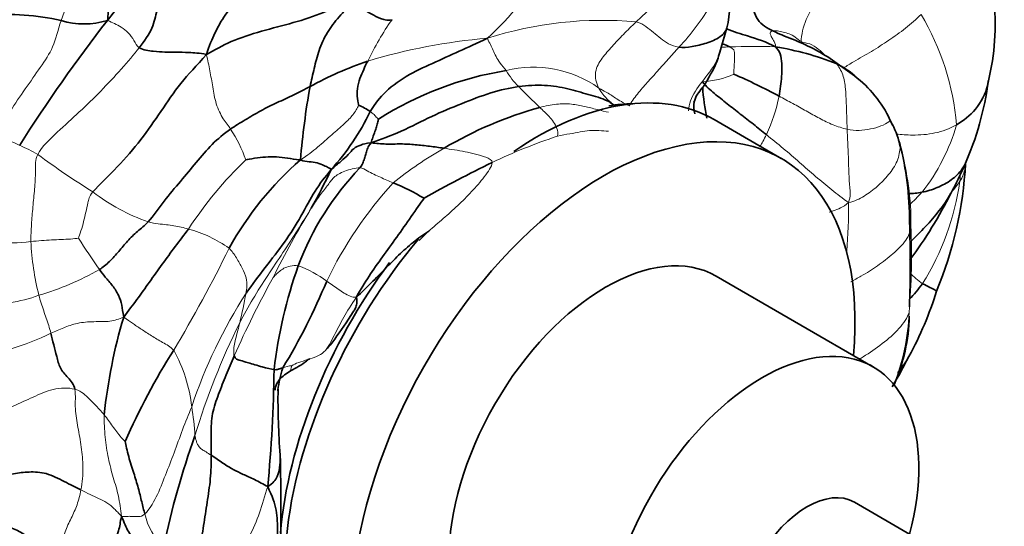
# Model space of a CAD drawing. Units: millimetres. Extents: x 0 to 1478, y 0 to 1758.
# Drawn here: x 1053 to 1084, y 313 to 329 of the extents above; entities that cross this region are included whole.
import ezdxf
from ezdxf import colors
from ezdxf.entities.mleader import LeaderData, LeaderLine
from ezdxf.math import Vec2, Vec3

# ---------------------------------------------------------------- set-up
doc = ezdxf.new("R2010")
doc.units = ezdxf.units.MM
doc.layers.add('DV6_Défaut', color=7, linetype='Continuous')
doc.layers.add('Défaut', color=7, linetype='Continuous')

# ---------------------------------------------------------------- blocks, each defined once
blk = doc.blocks.new('_DOT')
at = {"color": 0}
blk.add_line((0, 0), (-1, 0), dxfattribs=at)
at = {"color": 0, "const_width": 0.333}
blk.add_lwpolyline([(-0.1665, 0, 1), (0.1665, 0, 1)], format="xyb", close=True, dxfattribs=at)
blk = doc.blocks.new('SE5')
at = {"layer": 'DV6_Défaut', "color": 7, "linetype": 'Continuous', "lineweight": 35}
for p, q in [((1074.684, 327.886), (1074.889, 328.582)), ((1078.921, 327.066), (1078.151, 327.617)), ((1076.607, 324.459), (1074.486, 325.683)), ((1080.137, 325.498), (1080.043, 325.677)), ((1079.503, 317.879), (1074.553, 320.737)), ((1085.195, 309.974), (1078.917, 313.599))]:
    blk.add_line(p, q, dxfattribs=at)
at = {"layer": 'DV6_Défaut', "color": 7, "linetype": 'Continuous', "lineweight": 18}
for centre, radius, start, end in [((1090.904, 315.229), 39.472, 153.3706, 159.8706), ((1060.347, 335.784), 10.263, 312.7889, 329.335), ((1068.315, 332.831), 7.01, 316.1329, 330.0731), ((1074.05, 324.843), 8.124, 4.7866, 30.8236), ((1071.957, 323.457), 9.358, 144.8848, 154.1826), ((1070.939, 317.007), 11.813, 84.762, 107.8478), ((1068.85, 309.885), 18.431, 94.7645, 106.7669), ((1075.751, 294.804), 33.188, 88.8298, 91.3349), ((1068.772, 323.755), 3.583, 54.7702, 103.8455), ((1069.781, 328.27), 2.134, 209.0323, 226.3452), ((1073.996, 329.532), 2.655, 272.5687, 294.7761), ((1081.344, 339.297), 18.111, 223.9596, 226.9162), ((1071.086, 327.546), 5.565, 335.1708, 348.3874), ((1054.902, 322.645), 5.098, 20.3187, 32.5332), ((1076.179, 327.229), 6.207, 321.7761, 344.0263), ((1050.218, 319.854), 5.525, 65.2305, 72.8483), ((1075.398, 307.635), 18.483, 108.5177, 115.4042), ((1049.959, 319.048), 6.367, 60.4022, 66.1481), ((1072.037, 314.113), 12.283, 119.7303, 128.8184), ((1072.102, 322.435), 8.603, 359.2897, 16.1342), ((1069.526, 346.89), 27.7, 233.6376, 238.0039), ((1068.083, 315.611), 12.168, 133.6546, 147.0629), ((1073.789, 324.999), 8.56, 328.3046, 351.5087), ((1079.04, 325.963), 3.911, 318.923, 325.2749), ((1074.338, 324.047), 7.923, 357.7437, 359.4245), ((1058.733, 328.488), 6.403, 232.6526, 250.4867), ((1073.899, 314.948), 12.95, 137.5842, 154.206), ((1086.46, 307.819), 28.939, 148.6338, 153.5673), ((1059.673, 322.958), 19.061, 355.6916, 0.3088), ((1056.843, 318.404), 3.959, 54.3041, 74.9557), ((1076.558, 310.566), 16.048, 133.7428, 135.2459), ((1058.752, 321.427), 21.971, 355.2048, 2.3496), ((1052.164, 327.476), 5.688, 265.6692, 277.2851), ((1061.175, 322.212), 8.298, 182.6107, 194.5012), ((1077.297, 336.422), 27.097, 212.3042, 214.8302), ((1017.688, 342.075), 46.236, 329.1978, 333.7421), ((1050.427, 329.191), 9.455, 286.6801, 299.2977), ((1060.067, 317.606), 3.685, 53.8916, 69.821), ((1086.956, 306.075), 30.189, 151.0224, 156.2847), ((1082.326, 322.359), 2.241, 222.609, 235.9933), ((1051.56, 324.463), 4.608, 266.2317, 290.0556), ((1073.243, 311.504), 16.105, 147.3228, 161.5028), ((1045.18, 322.802), 14.739, 346.0939, 349.8258), ((1073.664, 319.877), 6.988, 338.4728, 357.6521), ((1078.894, 309.508), 21.719, 153.3187, 163.457), ((1049.768, 326.631), 8.561, 277.8356, 295.9935), ((1053.295, 316.106), 4.703, 6.1873, 29.1643), ((1061.187, 317.068), 0.844, 93.7732, 113.4104), ((1048.356, 315.071), 9.738, 3.6534, 9.1109), ((1058.311, 313.604), 1.859, 191.6224, 229.0936)]:
    blk.add_arc(centre, radius, start, end, dxfattribs=at)
at = {"layer": 'DV6_Défaut', "color": 7, "linetype": 'Continuous', "lineweight": 35}
for centre, radius, start, end in [((1064.601, 321.704), 11.705, 119.8659, 142.5703), ((1075.913, 328.689), 7.456, 346.2044, 25.488), ((1072.093, 329.266), 2.879, 346.2475, 14.5929), ((1052.145, 321.467), 7.539, 76.9824, 94.9873), ((1094.608, 298.268), 49.78, 142.1412, 147.6957), ((1054.565, 331.211), 2.505, 253.2524, 287.1936), ((1074.306, 321.538), 7.193, 57.6863, 69.0525), ((1074.821, 318.447), 9.672, 68.6508, 80.4328), ((1067.389, 316.341), 11.837, 109.0141, 118.6684), ((1077.065, 324.871), 2.883, 49.736, 63.7024), ((1069.646, 316.594), 10.78, 99.2429, 122.3752), ((1065.96, 306.505), 22.555, 62.0308, 66.0706), ((1076.687, 324.113), 3.703, 24.9869, 52.8777), ((1073.582, 328.168), 9.653, 336.0598, 352.5173), ((1084.948, 322.528), 23.613, 169.7564, 175.4124), ((1080.785, 327.119), 6.675, 183.5758, 192.0248), ((1068.529, 322.301), 4.746, 53.0475, 55.7674), ((1056.567, 329.357), 7.833, 317.891, 334.1184), ((1062.637, 324.572), 1.679, 54.3892, 68.7677), ((1072.362, 313.925), 12.609, 105.5923, 120.589), ((1077.68, 324.286), 2.74, 11.348, 26.9592), ((1070.841, 322.488), 9.82, 359.7704, 14.3951), ((1068.333, 316.521), 10.501, 131.2466, 150.9539), ((1084.793, 288.681), 39.636, 115.9182, 119.4348), ((1069.844, 317.868), 9.087, 136.1892, 159.4013), ((1043.02, 333.279), 21.422, 330.9653, 334.6431), ((1070.239, 324.947), 12.21, 337.4335, 356.9518), ((1072.178, 328.675), 11.143, 331.5513, 336.6146), ((1061.886, 317.485), 6.665, 59.0398, 68.4208), ((1068.804, 330.008), 14.751, 323.5868, 333.2426), ((1044.868, 321.175), 35.816, 357.7469, 2.0376), ((1075.91, 315.943), 15.446, 160.6351, 173.1403), ((1043.556, 328.312), 20.218, 328.8107, 337.5251), ((1071.041, 323.483), 10.957, 331.1927, 342.905), ((1072.187, 314.575), 17.076, 163.4239, 174.0094), ((1074.749, 319.639), 5.908, 336.7787, 358.3877), ((1075.525, 306.914), 21.455, 147.6388, 156.3516), ((1057.504, 330.299), 26.11, 330.004, 332.4005), ((1016.748, 318.324), 43.83, 354.4568, 359.2995), ((1059.537, 320.909), 3.523, 296.266, 305.8237), ((1083.349, 316.852), 22.651, 179.2041, 184.4725), ((1080.78, 307.432), 24.161, 160.0111, 168.6222), ((995.376, 313.304), 65.415, 358.69649, 1.55938)]:
    blk.add_arc(centre, radius, start, end, dxfattribs=at)
for centre, major_axis, start_param, end_param in [((1068.861, 315.94), (-5.625, -9.743), 3.141593, 4.016514), ((1068.508, 316.145), (5.5, 9.526), 0.331958, 0.438571), ((1070.982, 314.716), (-5.625, -9.743), 2.242375, 6.283185), ((1068.861, 315.94), (-5.625, -9.743), 4.413964, 6.283185), ((1071.053, 314.675), (-3.5, -6.062), 3.141593, 6.283185), ((1068.508, 316.145), (5.5, 9.526), 1.368951, 2.25115), ((1076.003, 311.817), (-3.5, -6.062), 2.013707, 6.283185), ((1077.417, 311.001), (-1.5, -2.598), 3.141593, 6.283185)]:
    blk.add_ellipse(centre, major_axis=major_axis, ratio=0.57735, start_param=start_param, end_param=end_param, dxfattribs=at)
for points in [[(1055.306, 328.818), (1055.33, 328.979), (1055.333, 329.38), (1055.646, 330.248), (1056.017, 330.997), (1056.372, 331.787), (1056.637, 332.289), (1056.773, 332.542)], [(1076.34, 328.488), (1076.17, 328.569), (1075.784, 328.783), (1075.673, 329.465), (1075.726, 330.037), (1075.785, 330.65), (1075.861, 331.061), (1075.911, 331.267)], [(1056.313, 327.956), (1056.481, 328.168), (1056.764, 328.597), (1056.853, 329.123), (1057.105, 329.708), (1057.799, 330.41), (1058.342, 330.8), (1058.552, 330.894)], [(1058.435, 327.743), (1058.527, 328.025), (1058.696, 328.42), (1059.004, 329.001), (1059.477, 329.504), (1059.958, 329.907), (1060.294, 330.174), (1060.381, 330.289)], [(1058.435, 327.743), (1058.705, 327.888), (1059.17, 328.166), (1060.179, 328.488), (1061.188, 328.736), (1062.153, 329.05), (1062.749, 329.337), (1063.075, 329.463)], [(1061.711, 326.727), (1061.749, 326.921), (1061.848, 327.302), (1061.974, 327.87), (1062.239, 328.447), (1062.625, 328.936), (1062.905, 329.244), (1063.075, 329.463)], [(1064.302, 328.84), (1064.13, 328.802), (1063.931, 328.881), (1063.655, 329.011), (1063.442, 329.135), (1063.265, 329.289), (1063.17, 329.414), (1063.075, 329.463)], [(1063.615, 325.938), (1063.709, 326.1), (1063.982, 326.499), (1064.736, 327.082), (1065.587, 327.457), (1066.421, 327.848), (1066.979, 328.087), (1067.319, 328.252)], [(1074.978, 327.983), (1074.911, 328.016), (1074.831, 328.048), (1074.743, 328.081)], [(1054.849, 323.398), (1055.046, 323.63), (1055.645, 324.185), (1056.376, 325.048), (1057.005, 325.944), (1057.597, 326.842), (1058.127, 327.387), (1058.435, 327.743)], [(1058.435, 327.743), (1058.212, 327.788), (1057.861, 327.805), (1057.465, 327.815), (1057.119, 327.814), (1056.784, 327.832), (1056.443, 327.881), (1056.313, 327.956)], [(1076.538, 326.425), (1076.557, 326.528), (1076.588, 326.735), (1076.619, 327.049), (1076.633, 327.368), (1076.603, 327.7), (1076.527, 327.887), (1076.429, 327.985)], [(1063.245, 326.138), (1063.239, 326.168), (1063.201, 326.336), (1063.192, 326.659), (1063.282, 326.992), (1063.407, 327.268), (1063.488, 327.444), (1063.533, 327.532)], [(1076.137, 325.209), (1076.001, 325.319), (1075.725, 325.537), (1075.313, 325.859), (1074.898, 326.184), (1074.488, 326.512), (1074.237, 326.723), (1074.115, 326.879)], [(1061.711, 326.727), (1061.542, 326.64), (1061.2, 326.46), (1060.671, 326.224), (1060.151, 325.969), (1059.657, 325.673), (1059.339, 325.485), (1059.2, 325.387)], [(1063.644, 324.951), (1063.945, 325.059), (1064.599, 325.288), (1065.56, 325.807), (1066.496, 326.19), (1067.435, 326.552), (1068.021, 326.689), (1068.307, 326.726)], [(1073.876, 325.866), (1073.842, 325.993), (1073.832, 326.118), (1073.849, 326.243)], [(1063.644, 324.951), (1063.661, 325.017), (1063.69, 325.12), (1063.749, 325.27), (1063.804, 325.42), (1063.847, 325.575), (1063.868, 325.678), (1063.874, 325.698)], [(1059.2, 325.387), (1058.987, 325.236), (1058.603, 324.918), (1058.113, 324.337), (1057.622, 323.733), (1057.088, 323.122), (1056.768, 322.65), (1056.595, 322.453)], [(1063.644, 324.951), (1063.473, 324.936), (1063.315, 324.887), (1063.074, 324.779), (1062.938, 324.585), (1062.698, 324.367), (1062.491, 324.203), (1062.379, 324.104)], [(1063.287, 324.159), (1063.36, 324.246), (1063.394, 324.341), (1063.441, 324.487), (1063.486, 324.634), (1063.531, 324.782), (1063.579, 324.879), (1063.644, 324.951)], [(1065.946, 324.779), (1065.793, 324.803), (1065.492, 324.844), (1065.037, 324.893), (1064.586, 324.924), (1064.104, 324.899), (1063.807, 324.933), (1063.644, 324.951)], [(1080.353, 324.929), (1080.338, 324.966), (1080.325, 325.001), (1080.311, 325.036)], [(1061.41, 324.416), (1061.233, 324.416), (1061.005, 324.476), (1060.651, 324.511), (1060.302, 324.506), (1059.96, 324.466), (1059.729, 324.425), (1059.683, 324.415)], [(1062.379, 324.104), (1062.364, 324.137), (1062.309, 324.157), (1062.16, 324.237), (1061.94, 324.321), (1061.682, 324.361), (1061.506, 324.363), (1061.41, 324.416)], [(1059.688, 320.199), (1059.883, 320.474), (1060.292, 321.02), (1060.924, 321.81), (1061.441, 322.637), (1061.857, 323.449), (1062.183, 323.873), (1062.379, 324.104)], [(1081.055, 323.388), (1080.913, 323.363), (1080.765, 323.35), (1080.615, 323.347)], [(1063.176, 320.072), (1063.31, 320.324), (1063.568, 320.735), (1063.997, 321.346), (1064.452, 321.967), (1064.908, 322.616), (1065.206, 323.057), (1065.315, 323.201)], [(1056.595, 322.453), (1056.486, 322.33), (1056.242, 322.164), (1055.942, 321.848), (1055.665, 321.52), (1055.378, 321.194), (1055.16, 321.018), (1055.054, 320.946)], [(1057.871, 322.227), (1057.735, 322.04), (1057.45, 321.674), (1057.034, 321.116), (1056.635, 320.55), (1056.236, 319.995), (1055.977, 319.651), (1055.82, 319.446)], [(1065.463, 322.159), (1065.294, 322.053), (1064.963, 321.813), (1064.505, 321.402), (1064.079, 320.962), (1063.647, 320.529), (1063.358, 320.24), (1063.176, 320.072)], [(1055.82, 319.446), (1055.792, 319.601), (1055.77, 319.83), (1055.673, 320.136), (1055.475, 320.437), (1055.227, 320.72), (1055.109, 320.873), (1055.054, 320.946)], [(1081.072, 320.501), (1080.937, 320.321), (1080.799, 320.159), (1080.661, 320.014)], [(1054.278, 317.166), (1054.257, 317.315), (1054.048, 317.543), (1053.795, 317.821), (1053.706, 318.204), (1053.604, 318.567), (1053.55, 318.816), (1053.52, 318.937)], [(1059.316, 318.217), (1059.227, 318.015), (1059.056, 317.62), (1058.817, 317.01), (1058.595, 316.4), (1058.578, 315.761), (1058.586, 315.306), (1058.587, 315.081)], [(1060.575, 317.788), (1060.484, 317.804), (1060.211, 317.864), (1059.722, 318.014), (1059.495, 318.086), (1059.385, 318.107), (1059.331, 318.172), (1059.316, 318.217)], [(1080.277, 317.694), (1080.419, 317.85), (1080.55, 318.015), (1080.643, 318.204)], [(1060.852, 317.842), (1060.835, 317.835), (1060.805, 317.829), (1060.759, 317.814), (1060.712, 317.799), (1060.663, 317.784), (1060.631, 317.778), (1060.575, 317.788)], [(1056.489, 313.23), (1056.454, 313.347), (1056.392, 313.606), (1056.286, 314.045), (1056.142, 314.509), (1055.974, 315.031), (1055.884, 315.411), (1055.871, 315.52)], [(1058.587, 315.081), (1058.589, 314.835), (1058.575, 314.335), (1058.456, 313.594), (1058.347, 312.861), (1058.235, 312.134), (1058.192, 311.663), (1058.173, 311.387)], [(1060.373, 314.09), (1060.231, 314.165), (1059.952, 314.326), (1059.583, 314.478), (1059.292, 314.625), (1058.964, 314.823), (1058.715, 314.994), (1058.587, 315.081)], [(1054.469, 313.984), (1054.299, 314.069), (1053.954, 314.247), (1053.365, 314.547), (1052.824, 314.563), (1052.341, 314.506), (1052.022, 314.436), (1051.932, 314.426)], [(1060.711, 310.712), (1060.696, 310.922), (1060.675, 311.348), (1060.674, 312.001), (1060.686, 312.67), (1060.678, 313.342), (1060.516, 313.789), (1060.373, 314.09)], [(1055.446, 311.753), (1055.495, 311.881), (1055.491, 312.118), (1055.561, 312.451), (1055.662, 312.696), (1055.708, 312.904), (1055.725, 313.054), (1055.754, 313.15)], [(1056.805, 311.374), (1056.742, 311.523), (1056.632, 311.815), (1056.461, 312.13), (1056.237, 312.34), (1055.954, 312.64), (1055.838, 312.958), (1055.754, 313.15)], [(1053.826, 311.76), (1053.624, 311.849), (1053.211, 312.118), (1052.698, 312.626), (1051.782, 313.004), (1051.036, 312.896), (1050.62, 312.926), (1050.419, 312.946)]]:
    blk.add_open_spline(points, degree=3, dxfattribs=at)
at = {"layer": 'DV6_Défaut', "color": 7, "linetype": 'Continuous', "lineweight": 18}
for points in [[(1077.237, 328.147), (1077.239, 328.363), (1077.358, 328.858), (1077.775, 329.499), (1078.139, 330.15), (1078.494, 330.817), (1078.707, 331.275), (1078.815, 331.506)], [(1072.018, 328.771), (1072.16, 328.905), (1072.457, 329.176), (1072.912, 329.598), (1073.337, 330.035), (1073.75, 330.498), (1073.909, 330.857), (1073.956, 331.042)], [(1051.848, 325.133), (1051.98, 325.427), (1052.217, 325.963), (1052.708, 326.648), (1053.197, 327.352), (1053.611, 327.954), (1053.737, 328.491), (1053.844, 328.813)], [(1056.313, 327.956), (1056.232, 328.003), (1056.159, 328.192), (1055.969, 328.437), (1055.743, 328.615), (1055.525, 328.716), (1055.398, 328.782), (1055.306, 328.818)], [(1070.839, 326.682), (1070.757, 326.829), (1070.674, 327.212), (1070.938, 327.628), (1071.247, 327.994), (1071.614, 328.375), (1071.877, 328.638), (1072.018, 328.771)], [(1073.369, 327.973), (1073.244, 327.989), (1073.033, 328.064), (1072.794, 328.246), (1072.571, 328.438), (1072.331, 328.624), (1072.158, 328.746), (1072.018, 328.771)], [(1076.429, 327.985), (1076.423, 328.078), (1076.351, 328.199), (1076.285, 328.314), (1076.255, 328.396), (1076.259, 328.45), (1076.303, 328.482), (1076.34, 328.488)], [(1076.34, 328.488), (1076.377, 328.495), (1076.485, 328.489), (1076.67, 328.451), (1076.856, 328.396), (1077.049, 328.306), (1077.176, 328.176), (1077.237, 328.147)], [(1067.915, 327.234), (1067.853, 327.311), (1067.696, 327.479), (1067.587, 327.681), (1067.498, 327.872), (1067.418, 328.055), (1067.347, 328.172), (1067.319, 328.252)], [(1053.103, 324.584), (1053.244, 324.842), (1053.729, 325.296), (1054.42, 325.924), (1055.096, 326.576), (1055.757, 327.285), (1056.145, 327.744), (1056.313, 327.956)], [(1059.2, 325.387), (1059.138, 325.482), (1058.967, 325.679), (1058.72, 326.18), (1058.638, 326.722), (1058.546, 327.229), (1058.479, 327.554), (1058.435, 327.743)], [(1071.802, 326.122), (1071.865, 326.227), (1072.052, 326.501), (1072.371, 326.855), (1072.697, 327.216), (1073.029, 327.589), (1073.253, 327.844), (1073.369, 327.973)], [(1074.978, 327.983), (1074.886, 327.98), (1074.797, 327.975), (1074.708, 327.969)], [(1075.108, 327.121), (1075.107, 327.143), (1075.112, 327.263), (1075.121, 327.445), (1075.133, 327.629), (1075.131, 327.81), (1075.117, 327.914), (1074.978, 327.983)], [(1078.69, 325.379), (1078.685, 325.515), (1078.675, 325.793), (1078.662, 326.217), (1078.641, 326.652), (1078.58, 327.116), (1078.422, 327.362), (1078.343, 327.456)], [(1070.839, 326.682), (1070.924, 326.618), (1071.06, 326.571), (1071.219, 326.463), (1071.358, 326.369), (1071.538, 326.255), (1071.717, 326.162), (1071.802, 326.122)], [(1068.973, 326.07), (1069.15, 326.115), (1069.506, 326.184), (1069.985, 326.188), (1070.389, 326.098), (1070.778, 326.008), (1071.055, 325.932), (1071.144, 325.915)], [(1078.69, 325.379), (1078.537, 325.412), (1078.24, 325.51), (1077.814, 325.721), (1077.392, 325.956), (1076.968, 326.196), (1076.682, 326.349), (1076.538, 326.425)], [(1063.245, 326.138), (1063.203, 326.039), (1063.08, 325.833), (1062.811, 325.562), (1062.404, 325.215), (1061.953, 324.809), (1061.639, 324.555), (1061.41, 324.416)], [(1063.874, 325.698), (1063.863, 325.706), (1063.829, 325.741), (1063.782, 325.791), (1063.736, 325.843), (1063.68, 325.893), (1063.637, 325.924), (1063.615, 325.938)], [(1069.528, 325.161), (1069.56, 325.255), (1069.522, 325.403), (1069.415, 325.612), (1069.271, 325.78), (1069.122, 325.932), (1069.022, 326.024), (1068.973, 326.07)], [(1071.149, 325.317), (1071.052, 325.323), (1070.839, 325.34), (1070.545, 325.345), (1070.257, 325.297), (1069.936, 325.233), (1069.667, 325.197), (1069.528, 325.161)], [(1078.734, 323.061), (1078.805, 323.27), (1078.767, 323.564), (1078.739, 324.01), (1078.732, 324.465), (1078.71, 324.919), (1078.695, 325.224), (1078.69, 325.379)], [(1078.734, 323.061), (1078.543, 323.198), (1078.205, 323.462), (1077.692, 323.887), (1077.186, 324.332), (1076.671, 324.776), (1076.315, 325.065), (1076.137, 325.209)], [(1067.469, 324.331), (1067.475, 324.411), (1067.271, 324.499), (1066.942, 324.601), (1066.61, 324.669), (1066.277, 324.73), (1066.053, 324.763), (1065.946, 324.779)], [(1080.367, 324.826), (1080.36, 324.695), (1080.301, 324.363), (1080.007, 323.937), (1079.655, 323.565), (1079.231, 323.257), (1078.929, 323.098), (1078.734, 323.061)], [(1052.885, 321.834), (1052.885, 322.009), (1052.902, 322.369), (1052.948, 322.924), (1053.008, 323.49), (1053.044, 324.055), (1053.015, 324.422), (1053.103, 324.584)], [(1065.463, 322.159), (1065.612, 322.293), (1065.922, 322.554), (1066.381, 322.968), (1066.826, 323.401), (1067.23, 323.874), (1067.46, 324.201), (1067.469, 324.331)], [(1063.287, 324.159), (1063.141, 324.158), (1062.769, 324.064), (1062.438, 323.864), (1062.266, 323.596), (1062.015, 323.285), (1061.843, 323.028), (1061.75, 322.882)], [(1064.338, 323.683), (1064.27, 323.714), (1064.137, 323.773), (1063.934, 323.862), (1063.73, 323.957), (1063.512, 324.062), (1063.377, 324.159), (1063.287, 324.159)], [(1054.849, 323.398), (1054.726, 323.253), (1054.689, 323.055), (1054.624, 322.759), (1054.559, 322.464), (1054.472, 322.17), (1054.409, 321.974), (1054.393, 321.941)], [(1081.055, 323.388), (1080.926, 323.247), (1080.791, 323.112), (1080.649, 322.985)], [(1061.75, 322.882), (1061.614, 322.667), (1061.33, 322.205), (1060.857, 321.483), (1060.37, 320.758), (1059.896, 320.02), (1059.618, 319.513), (1059.488, 319.26)], [(1057.871, 322.227), (1057.794, 322.249), (1057.643, 322.286), (1057.411, 322.329), (1057.171, 322.365), (1056.917, 322.392), (1056.711, 322.417), (1056.595, 322.453)], [(1054.393, 321.941), (1054.336, 321.931), (1054.137, 321.908), (1053.845, 321.895), (1053.543, 321.883), (1053.226, 321.865), (1052.999, 321.84), (1052.885, 321.834)], [(1059.688, 320.199), (1059.7, 320.273), (1059.726, 320.425), (1059.706, 320.67), (1059.579, 320.984), (1059.385, 321.322), (1059.243, 321.533), (1059.153, 321.619)], [(1061.338, 321.065), (1061.251, 321.078), (1061.068, 321.066), (1060.88, 320.991), (1060.735, 320.887), (1060.623, 320.786), (1060.555, 320.708), (1060.546, 320.701)], [(1063.176, 320.072), (1063.107, 320.065), (1062.986, 320.097), (1062.785, 320.202), (1062.602, 320.331), (1062.421, 320.459), (1062.3, 320.543), (1062.238, 320.583)], [(1053.52, 318.937), (1053.5, 319.019), (1053.452, 319.179), (1053.374, 319.413), (1053.291, 319.646), (1053.21, 319.884), (1053.161, 320.049), (1053.141, 320.134)], [(1063.176, 320.072), (1063.011, 319.836), (1062.771, 319.436), (1062.466, 318.862), (1062.194, 318.274), (1061.644, 318.106), (1061.241, 317.98), (1061.131, 317.91)], [(1055.82, 319.446), (1055.661, 319.383), (1055.412, 319.29), (1054.886, 319.311), (1054.335, 319.267), (1053.923, 319.106), (1053.655, 318.993), (1053.52, 318.937)], [(1057.402, 318.398), (1057.309, 318.505), (1057.043, 318.646), (1056.693, 318.858), (1056.369, 319.065), (1056.084, 319.26), (1055.933, 319.362), (1055.82, 319.446)], [(1059.316, 318.217), (1059.302, 318.261), (1059.289, 318.371), (1059.318, 318.586), (1059.37, 318.808), (1059.431, 319.03), (1059.468, 319.18), (1059.488, 319.26)], [(1054.278, 317.166), (1054.065, 317.221), (1053.576, 317.202), (1052.957, 316.916), (1052.322, 316.639), (1051.695, 316.312), (1051.269, 316.096), (1051.055, 315.986)], [(1054.469, 313.984), (1054.513, 314.226), (1054.557, 314.706), (1054.482, 315.345), (1054.378, 315.963), (1054.263, 316.543), (1054.306, 316.963), (1054.278, 317.166)], [(1055.204, 316.357), (1055.157, 316.413), (1055.058, 316.526), (1054.901, 316.696), (1054.733, 316.864), (1054.555, 317.031), (1054.411, 317.131), (1054.278, 317.166)], [(1056.489, 313.23), (1056.616, 313.347), (1056.871, 313.745), (1057.136, 314.454), (1057.421, 315.153), (1057.672, 315.892), (1057.872, 316.37), (1057.971, 316.613)], [(1055.754, 313.15), (1055.718, 313.383), (1055.673, 313.795), (1055.487, 314.37), (1055.328, 314.978), (1055.226, 315.645), (1055.198, 316.122), (1055.204, 316.357)], [(1055.871, 315.52), (1055.848, 315.533), (1055.738, 315.642), (1055.603, 315.821), (1055.47, 315.999), (1055.341, 316.18), (1055.251, 316.301), (1055.204, 316.357)], [(1058.587, 315.081), (1058.473, 315.159), (1058.253, 315.279), (1058.181, 315.373), (1058.132, 315.473), (1058.101, 315.574), (1058.081, 315.65), (1058.074, 315.692)], [(1060.373, 314.09), (1060.275, 313.785), (1060.142, 313.259), (1059.79, 312.496), (1059.422, 311.763), (1059.035, 311.055), (1058.845, 310.63), (1058.791, 310.481)], [(1053.826, 311.76), (1053.898, 311.879), (1053.877, 312.19), (1053.941, 312.666), (1054.167, 313.095), (1054.357, 313.511), (1054.439, 313.823), (1054.469, 313.984)], [(1055.754, 313.15), (1055.667, 313.248), (1055.523, 313.392), (1055.299, 313.593), (1055.03, 313.721), (1054.756, 313.844), (1054.575, 313.932), (1054.469, 313.984)], [(1055.754, 313.15), (1055.83, 313.145), (1055.926, 313.153), (1056.057, 313.151), (1056.178, 313.146), (1056.302, 313.137), (1056.41, 313.156), (1056.489, 313.23)]]:
    blk.add_open_spline(points, degree=3, dxfattribs=at)
for points, knots in [([(1078.577, 327.314), (1078.677, 327.383), (1078.967, 327.561), (1079.462, 327.832), (1080.005, 328.184), (1080.538, 328.561), (1080.866, 328.853), (1081.027, 329.005)], [0, 0, 0, 0, 0.127551, 0.345663, 0.563775, 0.781888, 1, 1, 1, 1]), ([(1077.237, 328.147), (1077.318, 328.108), (1077.51, 328.103), (1077.773, 327.923), (1077.928, 327.78), (1077.994, 327.711)], [0, 0, 0, 0, 0.34482, 0.68964, 1, 1, 1, 1]), ([(1074.676, 327.856), (1074.647, 327.748), (1074.51, 327.38), (1074.084, 326.873), (1073.742, 326.375), (1073.68, 326.067), (1073.67, 325.964)], [0, 0, 0, 0, 0.1365949, 0.4787419, 0.8208888, 1, 1, 1, 1]), ([(1078.343, 327.456), (1078.293, 327.514), (1078.233, 327.565), (1078.169, 327.607), (1078.15, 327.618)], [0, 0, 0, 0, 0.717966, 1, 1, 1, 1]), ([(1071.186, 326.252), (1071.155, 326.282), (1071.078, 326.357), (1070.959, 326.482), (1070.89, 326.59), (1070.839, 326.682)], [0, 0, 0, 0, 0.253017, 0.626509, 1, 1, 1, 1]), ([(1080.043, 325.677), (1080.046, 325.655), (1080.01, 325.598), (1079.758, 325.473), (1079.435, 325.381), (1079.065, 325.328), (1078.813, 325.353), (1078.69, 325.379)], [0, 0, 0, 0, 0.125921, 0.34444, 0.56296, 0.78148, 1, 1, 1, 1]), ([(1082.146, 325.521), (1081.927, 325.397), (1081.473, 325.226), (1080.814, 325.183), (1080.407, 325.207), (1080.234, 325.225)], [0, 0, 0, 0, 0.366624, 0.733249, 1, 1, 1, 1]), ([(1075.942, 324.843), (1075.97, 324.891), (1076.037, 325.012), (1076.101, 325.135), (1076.137, 325.209)], [0, 0, 0, 0, 0.396329, 1, 1, 1, 1]), ([(1082.432, 324.299), (1082.43, 324.251), (1082.409, 324.047), (1082.332, 323.862), (1082.255, 323.735)], [0, 0, 0, 0, 0.228731, 1, 1, 1, 1]), ([(1078.734, 323.061), (1078.558, 322.909), (1078.363, 322.836), (1078.166, 322.77), (1078.125, 322.756)], [0, 0, 0, 0, 0.79039, 1, 1, 1, 1]), ([(1080.705, 322.328), (1080.705, 322.194), (1080.59, 321.863), (1080.14, 321.438), (1079.661, 321.063), (1079.203, 320.774), (1078.912, 320.619), (1078.803, 320.564)], [0, 0, 0, 0, 0.218014, 0.436029, 0.654043, 0.872058, 1, 1, 1, 1]), ([(1080.647, 319.591), (1080.59, 319.435), (1080.364, 319.068), (1079.806, 318.597), (1079.364, 318.292), (1079.108, 318.14), (1079.066, 318.116)], [0, 0, 0, 0, 0.312794, 0.625588, 0.938381, 1, 1, 1, 1]), ([(1061.096, 317.75), (1061.098, 317.756), (1061.104, 317.78), (1061.113, 317.833), (1061.122, 317.897), (1061.131, 317.91)], [0, 0, 0, 0, 0.157784, 0.578892, 1, 1, 1, 1])]:
    blk.add_open_spline(points, degree=3, knots=knots, dxfattribs=at)
at = {"layer": 'DV6_Défaut', "color": 7, "linetype": 'Continuous', "lineweight": 35}
for points, knots in [([(1074.889, 328.581), (1074.857, 328.472), (1074.658, 328.251), (1074.246, 328.096), (1073.78, 327.973), (1073.492, 327.958), (1073.369, 327.973)], [0, 0, 0, 0, 0.201013, 0.467342, 0.733671, 1, 1, 1, 1]), ([(1076.429, 327.985), (1076.131, 328.137), (1075.621, 328.307), (1075.096, 328.459), (1074.88, 328.549)], [0, 0, 0, 0, 0.570583, 1, 1, 1, 1]), ([(1076.916, 328.24), (1076.91, 328.243), (1076.812, 328.283), (1076.622, 328.355), (1076.446, 328.438), (1076.34, 328.488)], [0, 0, 0, 0, 0.031138, 0.515569, 1, 1, 1, 1]), ([(1073.846, 326.224), (1073.878, 326.321), (1073.927, 326.475), (1074.139, 326.702), (1074.3, 326.99), (1074.557, 327.43), (1074.632, 327.701), (1074.684, 327.886)], [0, 0, 0, 0, 0.191044, 0.352909, 0.577474, 0.761273, 1, 1, 1, 1]), ([(1083.155, 326.923), (1083.149, 326.879), (1083.087, 326.534), (1082.778, 325.967), (1082.365, 325.645), (1082.146, 325.521)], [0, 0, 0, 0, 0.066871, 0.533435, 1, 1, 1, 1]), ([(1068.307, 326.726), (1068.588, 326.762), (1069.142, 326.793), (1069.873, 326.671), (1070.507, 326.469), (1070.984, 326.35), (1071.197, 326.228), (1071.243, 326.198)], [0, 0, 0, 0, 0.233016, 0.466031, 0.699047, 0.932062, 1, 1, 1, 1]), ([(1071.229, 326.212), (1071.229, 326.212), (1071.231, 326.212), (1071.212, 326.227), (1071.197, 326.242), (1071.182, 326.256)], [0, 0, 0, 0, 0.015066, 0.352184, 1, 1, 1, 1]), ([(1081.055, 323.388), (1081.223, 323.419), (1081.539, 323.524), (1082.001, 323.765), (1082.262, 324.028), (1082.383, 324.213), (1082.408, 324.257)], [0, 0, 0, 0, 0.303707, 0.607413, 0.91112, 1, 1, 1, 1]), ([(1081.97, 323.357), (1081.757, 322.975), (1081.312, 322.442), (1080.846, 321.971), (1080.678, 321.817)], [0, 0, 0, 0, 0.653101, 1, 1, 1, 1]), ([(1081.072, 320.501), (1081.148, 320.461), (1081.311, 320.379), (1081.475, 320.296), (1081.516, 320.269), (1081.515, 320.262)], [0, 0, 0, 0, 0.380423, 0.760846, 1, 1, 1, 1]), ([(1063.075, 319.612), (1063.075, 319.612), (1063.101, 319.645), (1063.149, 319.727), (1063.198, 319.87), (1063.196, 319.981), (1063.176, 320.072)], [0, 0, 0, 0, 0.000591, 0.333727, 0.666864, 1, 1, 1, 1]), ([(1062.226, 318.428), (1062.227, 318.429), (1062.322, 318.523), (1062.608, 318.905), (1062.865, 319.284), (1063.074, 319.611)], [0, 0, 0, 0, 0.002514, 0.29895, 1, 1, 1, 1]), ([(1061.602, 318.068), (1061.619, 318.082), (1061.645, 318.102), (1061.687, 318.123), (1061.708, 318.132)], [0, 0, 0, 0, 0.583063, 1, 1, 1, 1]), ([(1060.695, 317.121), (1060.696, 317.129), (1060.709, 317.253), (1060.752, 317.492), (1060.807, 317.721), (1060.852, 317.842)], [0, 0, 0, 0, 0.03325, 0.516625, 1, 1, 1, 1]), ([(1060.605, 317.141), (1060.609, 317.173), (1060.615, 317.205), (1060.634, 317.278), (1060.648, 317.32), (1060.686, 317.395), (1060.71, 317.43), (1060.788, 317.522), (1060.848, 317.57), (1060.969, 317.666), (1061.031, 317.71), (1061.096, 317.75)], [0, 0, 0, 0, 0.109233, 0.109233, 0.257694, 0.257694, 0.406156, 0.406156, 0.703078, 0.703078, 1, 1, 1, 1]), ([(1060.767, 315.097), (1060.77, 314.987), (1060.764, 314.739), (1060.704, 314.398), (1060.546, 314.198), (1060.373, 314.09)], [0, 0, 0, 0, 0.2748155, 0.6374077, 1, 1, 1, 1])]:
    blk.add_open_spline(points, degree=3, knots=knots, dxfattribs=at)

msp = doc.modelspace()

# ---------------------------------------------------------------- block references
at = {"layer": 'Défaut'}
msp.add_blockref('SE5', (0, 0), dxfattribs=at)

# ---------------------------------------------------------------- leaders
at = {"layer": 'Défaut', "color": 7, "linetype": 'Continuous', "lineweight": 18}
ml = msp.add_multileader_mtext('Standard', dxfattribs=at)
ml.set_content('{\\pxsm0.9;\\fSolid Edge ISO|b1||i0||c0|p34;\\W1.;27/06/2023\\P}', color=256)
ml.set_leader_properties()
ml.set_arrow_properties(name='DOT')
ml.build(insert=Vec2(0, 0))
ml.multileader.update_dxf_attribs({"leader_type": 0, "dogleg_length": 0, "arrow_head_size": 12})
ctx = ml.context
ctx.base_point, ctx.char_height, ctx.arrow_head_size, ctx.landing_gap_size = Vec3(1390.407, 1750.708), 12, 12, 4.2
notes = []
notes.append((ctx, [(0, (0, 0, 0), (0, 0), (1, 0), 1, [])]))
ctx.mtext.insert = Vec3(1392.407, 1756.828)
for ctx, leaders in notes:
    for number, flags, end, landing, length, lines in leaders:
        leader = LeaderData()
        leader.index, (leader.has_last_leader_line, leader.has_dogleg_vector, leader.attachment_direction) = number, flags
        leader.last_leader_point, leader.dogleg_vector, leader.dogleg_length = Vec3(end), Vec3(landing), length
        for number, points, colour, breaks in lines:
            line = LeaderLine()
            line.index, line.vertices, line.color, line.breaks = number, Vec3.list(points), colors.encode_raw_color(colour), breaks
            leader.lines.append(line)
        ctx.leaders.append(leader)

doc.saveas('drawing.dxf')
